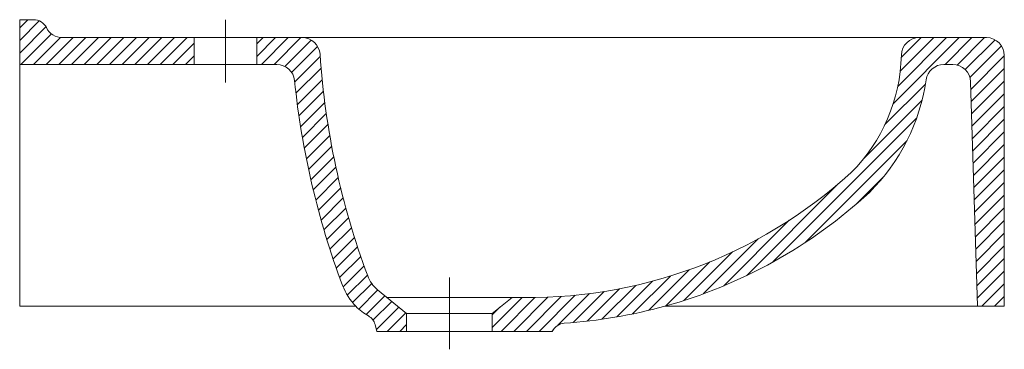
# Model space of a CAD drawing. Units: millimetres. Extents: x 10380 to 33305, y -9591 to -1407.
# Drawn here: x 21637 to 22187, y -5193 to -5009 of the extents above; entities that cross this region are included whole.
import ezdxf

# ---------------------------------------------------------------- set-up
doc = ezdxf.new("R2010")
doc.units = ezdxf.units.MM
doc.header["$LTSCALE"] = 0.3
for name, color, linetype, lineweight in [('0-CE', 7, 'Continuous', 20), ('0-CI', 7, 'Continuous', 13), ('01-HACH', 251, 'Continuous', 9)]:
    doc.layers.add(name, color=color, linetype=linetype, lineweight=lineweight)

msp = doc.modelspace()

# ---------------------------------------------------------------- hatches: boundary and pattern name
at = {"layer": '01-HACH'}
h = msp.add_hatch(dxfattribs=at)
h.set_pattern_fill('_USER', color=256, scale=5, angle=45, pattern_type=0)
h.set_pattern_definition([(45, (-2048.565, -3561.1655), (-3.5355339, 3.5355339), [])])
h.paths.add_polyline_path([(21805.01, -5027.86, 0.394584), (21795.03, -5018.53), (21769.73, -5018.53), (21769.73, -5033.53), (21780.83, -5033.53, -0.384773), (21790.77, -5042.52, 0.064494), (21817.62, -5156.99, 0.105028), (21825.03, -5168.53, 0.066892), (21831.99, -5173.9, -0.19899), (21835.72, -5178.76), (21836.74, -5182.53), (21853.32, -5182.53), (21853.32, -5172.53), (21837.09, -5159.25, -0.132995), (21831.62, -5151.59, -0.072303)])
h.paths.add_polyline_path([(22111.84, -5104.97, 0.163128), (22143.58, -5042.1, -0.372621), (22153.47, -5033.53), (22158.4, -5033.53, -0.405301), (22168.4, -5043.23), (22172.23, -5168.53), (22187.23, -5168.53), (22187.23, -5028.53, 0.414214), (22177.23, -5018.53), (22139.73, -5018.53, 0.407411), (22129.73, -5028.3, -0.193116), (22101.57, -5094.03, -0.194694), (21912.32, -5163.53), (21901.13, -5172.53), (21901.13, -5182.53), (21934.74, -5182.53, -0.270937), (21941.41, -5177.98, 0.048916), (21997.57, -5168.53, 0.11864)])
h.paths.add_polyline_path([(21734.73, -5018.53), (21661.09, -5018.53, -0.284915), (21652.14, -5012.98, 0.284915), (21644.97, -5008.53), (21637.23, -5008.53), (21637.23, -5033.53), (21734.73, -5033.53)])

# ---------------------------------------------------------------- linework, layer by layer
at = {"layer": '0-CE'}
for p, q in [((21637.23, -5008.53), (21637.23, -5033.53)), ((21637.23, -5008.53), (21644.97, -5008.53)), ((21734.73, -5018.53), (21661.09, -5018.53)), ((21795.03, -5018.53), (21769.73, -5018.53)), ((22177.23, -5018.53), (22139.73, -5018.53)), ((22187.23, -5168.53), (22187.23, -5028.53)), ((21734.73, -5033.53), (21637.23, -5033.53)), ((21780.83, -5033.53), (21769.73, -5033.53)), ((22153.47, -5033.53), (22158.4, -5033.53)), ((22172.23, -5168.53), (22168.4, -5043.23)), ((21877.23, -5192.53), (21877.23, -5152.53)), ((21853.32, -5172.53), (21837.09, -5159.25)), ((21912.32, -5163.53), (21901.13, -5172.53)), ((22172.23, -5168.53), (22187.23, -5168.53)), ((21853.32, -5172.53), (21853.32, -5182.53)), ((21901.13, -5172.53), (21901.13, -5182.53)), ((21835.72, -5178.76), (21836.74, -5182.53)), ((21853.32, -5182.53), (21836.74, -5182.53)), ((21934.74, -5182.53), (21901.13, -5182.53))]:
    msp.add_line(p, q, dxfattribs=at)
for points in [[(21752.23, -5008.53), (21752.23, -5043.53)], [(21734.73, -5018.53), (21734.73, -5033.53)], [(21769.73, -5018.53), (21769.73, -5033.53)]]:
    msp.add_lwpolyline(points, dxfattribs=at)
for centre, radius, start, end in [((21644.97, -5016.53), 8, 26.3878, 90), ((21661.09, -5008.53), 10, 206.3878, 270), ((21795.03, -5028.53), 10, 3.8664, 90), ((22139.73, -5028.53), 10, 90, 178.666), ((22177.23, -5028.53), 10, 0, 90), ((22243.91, -4998.19), 439.91, 183.8664, 200.4081), ((22033.73, -5026.06), 96.03, 314.9453, 358.666), ((21780.83, -5043.53), 10, 5.8184, 90), ((22153.47, -5043.53), 10, 90, 171.7459), ((22158.4, -5043.53), 10, 1.7489, 90), ((22246.1, -4996.12), 457.69, 185.8184, 200.556), ((22033.91, -5026.19), 110.81, 314.6861, 351.7459), ((21921.09, -4895), 268.68, 268.1309, 312.2002), ((21922.66, -4899.36), 279.4, 285.5522, 312.6161), ((21848.49, -5145.32), 18, 200.4081, 230.7106), ((21848.49, -5145.32), 33, 200.4081, 224.7094), ((21848.49, -5145.32), 33, 224.7094, 240.0172), ((21921.3, -4886.92), 291.76, 273.9524, 285.1541), ((21828, -5180.83), 8, 15, 60.0172), ((21941.96, -5185.96), 8, 93.9524, 154.5908)]:
    msp.add_arc(centre, radius, start, end, dxfattribs=at)
at = {"layer": '0-CI'}
for p, q in [((21734.73, -5018.53), (21769.73, -5018.53)), ((21795.03, -5018.53), (22139.73, -5018.53)), ((21637.23, -5033.53), (21637.23, -5168.53)), ((21734.73, -5033.53), (21769.73, -5033.53)), ((21842.32, -5163.53), (21912.32, -5163.53)), ((21637.23, -5168.53), (21825.03, -5168.53)), ((21997.57, -5168.53), (22172.23, -5168.53)), ((21901.13, -5172.53), (21853.32, -5172.53)), ((21853.32, -5182.53), (21901.13, -5182.53))]:
    msp.add_line(p, q, dxfattribs=at)

doc.saveas('drawing.dxf')
